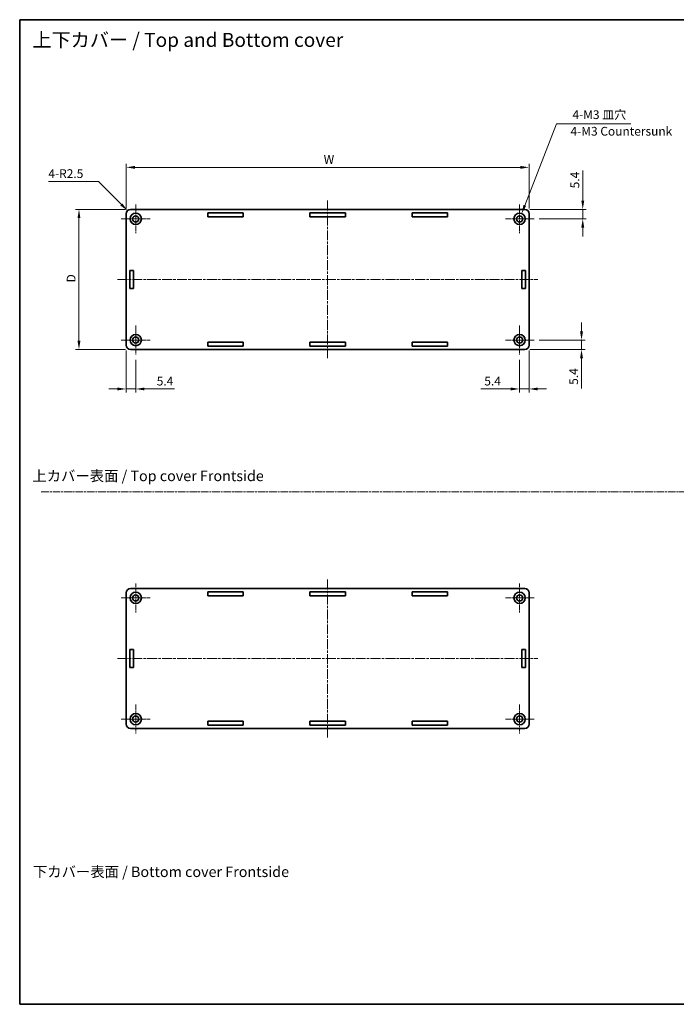
# Model space of a CAD drawing. Units: millimetres. Extents: x 14 to 2857, y 8 to 570.
# Drawn here: x 1208 to 1582, y 8 to 570 of the extents above; entities that cross this region are included whole.
import ezdxf

# ---------------------------------------------------------------- set-up
doc = ezdxf.new("R2010")
doc.units = ezdxf.units.MM
doc.linetypes.add('CHAIN', pattern=[0.3543, 0.2362, -0.0295, 0.0591, -0.0295])
doc.layers.get('Defpoints').update_dxf_attribs({"lineweight": 25})
for name, color, linetype, lineweight in [('Border (ISO)', 7, 'Continuous', 35), ('Dimension (ISO)', 7, 'Continuous', 18), ('Dimension (ISO) @ 1', 7, 'Continuous', 18), ('Sketch Geometry (ISO)', 7, 'Continuous', 18), ('Symbol (ISO)', 7, 'Continuous', 18), ('Visible (ISO)', 7, 'Continuous', 35)]:
    doc.layers.add(name, color=color, linetype=linetype, lineweight=lineweight)
doc.layers.add('Center Mark (ISO)', color=7, linetype='Continuous', lineweight=18, true_color=0x80ffff)
doc.layers.add('Centerline (ISO)', color=7, linetype='Continuous', lineweight=18, true_color=0x80ffff)
doc.styles.add('Note Text (TK)', font='txt')
doc.dimstyles.new('Default - Method 1b (TK)', dxfattribs={"dimtxt": 2.5, "dimasz": 2.5, "dimexe": 1, "dimexo": 1.5, "dimgap": 1, "dimtad": 1, "dimtoh": 1, "dimrnd": 1e-08, "dimdsep": 46, "dimtxsty": 'Note Text (TK)', "dimcen": 0.09, "dimdle": 5, "dimclrd": 100, "dimclre": 100, "dimclrt": 7, "dimadec": 1, "dimazin": 1, "dimtfac": 1, "dimtmove": 0, "dimatfit": 3, "dimfxl": 0, "dimtolj": 1, "dimlwd": -1, "dimlwe": -1, "dimarcsym": 0})

# ---------------------------------------------------------------- blocks, each defined once
blk = doc.blocks.new('図面枠 tk図枠')
at = {"layer": 'Border (ISO)'}
for p, q in [((14.5, 289), (405.5, 289)), ((14.5, 289), (14.5, 8)), ((405.5, 289), (405.5, 8)), ((14.5, 8), (405.5, 8))]:
    blk.add_line(p, q, dxfattribs=at)
blk = doc.blocks.new('*D96')
at = {"layer": 'Defpoints', "color": 0, "transparency": 16777216}
for p in [(1498.35, 485.72), (1268.35, 459.23), (1498.35, 459.23)]:
    blk.add_point(p, dxfattribs=at)
at = {"layer": 'Dimension (ISO)', "color": 100, "transparency": 16777216}
for p, q in [((1268.35, 462.23), (1268.35, 487.72)), ((1273.35, 485.72), (1493.35, 485.72)), ((1498.35, 462.23), (1498.35, 487.72))]:
    blk.add_line(p, q, dxfattribs=at)
for points in [[(1273.35, 486.55), (1273.35, 484.88), (1268.35, 485.72)], [(1493.35, 486.55), (1493.35, 484.88), (1498.35, 485.72)]]:
    blk.add_solid(points, dxfattribs=at)
at = {"layer": 'Dimension (ISO)', "color": 7, "transparency": 16777216, "insert": (1379.57, 490.22), "char_height": 5, "attachment_point": 4, "style": 'Note Text (TK)'}
blk.add_mtext('\\A1; W', dxfattribs=at)
blk = doc.blocks.new('*D97')
at = {"layer": 'Defpoints', "color": 0, "transparency": 16777216}
for p in [(1270.85, 461.73), (1241.36, 381.73), (1270.85, 381.73)]:
    blk.add_point(p, dxfattribs=at)
at = {"layer": 'Dimension (ISO)', "color": 100, "transparency": 16777216}
for p, q in [((1267.85, 461.73), (1239.36, 461.73)), ((1241.36, 456.73), (1241.36, 386.73)), ((1267.85, 381.73), (1239.36, 381.73))]:
    blk.add_line(p, q, dxfattribs=at)
for points in [[(1240.53, 456.73), (1242.19, 456.73), (1241.36, 461.73)], [(1240.53, 386.73), (1242.19, 386.73), (1241.36, 381.73)]]:
    blk.add_solid(points, dxfattribs=at)
at = {"layer": 'Dimension (ISO)', "color": 7, "transparency": 16777216, "insert": (1236.86, 418.49), "char_height": 5, "attachment_point": 4, "rotation": 90, "style": 'Note Text (TK)'}
blk.add_mtext('\\A1; D', dxfattribs=at)
blk = doc.blocks.new('*D98')
at = {"layer": 'Defpoints', "color": 0, "transparency": 16777216}
for p in [(1269.09, 461), (1270.85, 459.23)]:
    blk.add_point(p, dxfattribs=at)
at = {"layer": 'Dimension (ISO)', "color": 100, "transparency": 16777216}
for p, q in [((1223.89, 477.64), (1252.44, 477.64)), ((1252.44, 477.64), (1265.55, 464.53))]:
    blk.add_line(p, q, dxfattribs=at)
blk.add_solid([(1266.14, 465.12), (1264.96, 463.94), (1269.09, 461)], dxfattribs=at)
at = {"layer": 'Dimension (ISO)', "color": 7, "transparency": 16777216, "insert": (1223.89, 482.14), "char_height": 5, "attachment_point": 4, "style": 'Note Text (TK)'}
blk.add_mtext('\\A1;4-R2.5', dxfattribs=at)
blk = doc.blocks.new('*D99')
at = {"layer": 'Defpoints', "color": 0, "transparency": 16777216}
for p in [(1268.35, 384.23), (1273.75, 378.88), (1273.75, 359.22)]:
    blk.add_point(p, dxfattribs=at)
at = {"layer": 'Dimension (ISO)', "color": 100, "transparency": 16777216}
for p, q in [((1268.35, 381.23), (1268.35, 357.22)), ((1273.75, 375.88), (1273.75, 357.22)), ((1263.35, 359.22), (1258.35, 359.22)), ((1268.35, 359.22), (1273.75, 359.22)), ((1278.75, 359.22), (1295.91, 359.22))]:
    blk.add_line(p, q, dxfattribs=at)
for points in [[(1263.35, 360.05), (1263.35, 358.39), (1268.35, 359.22)], [(1278.75, 360.05), (1278.75, 358.39), (1273.75, 359.22)]]:
    blk.add_solid(points, dxfattribs=at)
at = {"layer": 'Dimension (ISO)', "color": 7, "transparency": 16777216, "insert": (1285.75, 363.72), "char_height": 5, "attachment_point": 4, "style": 'Note Text (TK)'}
blk.add_mtext('\\A1;5.4', dxfattribs=at)
blk = doc.blocks.new('*D100')
at = {"layer": 'Defpoints', "color": 0, "transparency": 16777216}
for p in [(1498.35, 384.23), (1492.95, 378.88), (1498.35, 359.22)]:
    blk.add_point(p, dxfattribs=at)
at = {"layer": 'Dimension (ISO)', "color": 100, "transparency": 16777216}
for p, q in [((1498.35, 381.23), (1498.35, 357.22)), ((1492.95, 375.88), (1492.95, 357.22)), ((1487.95, 359.22), (1470.8, 359.22)), ((1498.35, 359.22), (1492.95, 359.22)), ((1503.35, 359.22), (1508.35, 359.22))]:
    blk.add_line(p, q, dxfattribs=at)
for points in [[(1487.95, 360.05), (1487.95, 358.39), (1492.95, 359.22)], [(1503.35, 360.05), (1503.35, 358.39), (1498.35, 359.22)]]:
    blk.add_solid(points, dxfattribs=at)
at = {"layer": 'Dimension (ISO)', "color": 7, "transparency": 16777216, "insert": (1472.8, 363.72), "char_height": 5, "attachment_point": 4, "style": 'Note Text (TK)'}
blk.add_mtext('\\A1;5.4', dxfattribs=at)
blk = doc.blocks.new('*D101')
at = {"layer": 'Defpoints', "color": 0, "transparency": 16777216}
for p in [(1501.2, 387.13), (1528.32, 387.13), (1495.85, 381.73)]:
    blk.add_point(p, dxfattribs=at)
at = {"layer": 'Dimension (ISO)', "color": 100, "transparency": 16777216}
for p, q in [((1528.32, 392.13), (1528.32, 397.13)), ((1504.2, 387.13), (1530.32, 387.13)), ((1528.32, 387.13), (1528.32, 381.73)), ((1498.85, 381.73), (1530.32, 381.73)), ((1528.32, 376.73), (1528.32, 359.58))]:
    blk.add_line(p, q, dxfattribs=at)
for points in [[(1527.49, 392.13), (1529.15, 392.13), (1528.32, 387.13)], [(1527.49, 376.73), (1529.15, 376.73), (1528.32, 381.73)]]:
    blk.add_solid(points, dxfattribs=at)
at = {"layer": 'Dimension (ISO)', "color": 7, "transparency": 16777216, "insert": (1523.82, 361.58), "char_height": 5, "attachment_point": 4, "rotation": 90, "style": 'Note Text (TK)'}
blk.add_mtext('\\A1;5.4', dxfattribs=at)
blk = doc.blocks.new('*D102')
at = {"layer": 'Defpoints', "color": 0, "transparency": 16777216}
for p in [(1495.85, 461.73), (1501.2, 456.33), (1529.02, 456.33)]:
    blk.add_point(p, dxfattribs=at)
at = {"layer": 'Dimension (ISO)', "color": 100, "transparency": 16777216}
for p, q in [((1529.02, 466.73), (1529.02, 483.88)), ((1498.85, 461.73), (1531.02, 461.73)), ((1529.02, 456.33), (1529.02, 461.73)), ((1504.2, 456.33), (1531.02, 456.33)), ((1529.02, 451.33), (1529.02, 446.33))]:
    blk.add_line(p, q, dxfattribs=at)
for points in [[(1528.19, 466.73), (1529.85, 466.73), (1529.02, 461.73)], [(1528.19, 451.33), (1529.85, 451.33), (1529.02, 456.33)]]:
    blk.add_solid(points, dxfattribs=at)
at = {"layer": 'Dimension (ISO)', "color": 7, "transparency": 16777216, "insert": (1524.52, 473.73), "char_height": 5, "attachment_point": 4, "rotation": 90, "style": 'Note Text (TK)'}
blk.add_mtext('\\A1;5.4', dxfattribs=at)
blk = doc.blocks.new('*D104')
at = {"layer": 'Defpoints', "color": 0, "transparency": 16777216}
for p in [(1494.13, 459.36), (1491.77, 453.3)]:
    blk.add_point(p, dxfattribs=at)
at = {"layer": 'Dimension (ISO)', "color": 100, "transparency": 16777216}
for p, q in [((1514.05, 510.55), (1495.94, 464.02)), ((1556.52, 510.55), (1514.05, 510.55)), ((1492.77, 456.33), (1493.13, 456.33)), ((1492.95, 456.15), (1492.95, 456.51))]:
    blk.add_line(p, q, dxfattribs=at)
blk.add_solid([(1495.17, 464.32), (1496.72, 463.72), (1494.13, 459.36)], dxfattribs=at)
at = {"layer": 'Dimension (ISO)', "color": 7, "transparency": 16777216, "insert": (1521.61, 515.78), "char_height": 5, "attachment_point": 4, "style": 'Note Text (TK)'}
blk.add_mtext('\\A1; 4-M3 皿穴', dxfattribs=at)

msp = doc.modelspace()

# ---------------------------------------------------------------- linework, layer by layer
at = {"layer": 'Center Mark (ISO)', "linetype": 'CHAIN', "ltscale": 9.167361}
for p, q in [((1273.7533, 464.579), (1273.7533, 448.079)), ((1492.9533, 464.579), (1492.9533, 448.079)), ((1282.0033, 456.329), (1265.5033, 456.329)), ((1501.2033, 456.329), (1484.7033, 456.329)), ((1273.7533, 395.379), (1273.7533, 378.879)), ((1492.9533, 395.379), (1492.9533, 378.879)), ((1282.0033, 387.129), (1265.5033, 387.129)), ((1501.2033, 387.129), (1484.7033, 387.129)), ((1273.7533, 248.2296), (1273.7533, 231.7296)), ((1492.9533, 248.2296), (1492.9533, 231.7296)), ((1282.0033, 239.9796), (1265.5033, 239.9796)), ((1501.2033, 239.9796), (1484.7033, 239.9796)), ((1273.7533, 179.0296), (1273.7533, 162.5296)), ((1492.9533, 179.0296), (1492.9533, 162.5296)), ((1282.0033, 170.7796), (1265.5033, 170.7796)), ((1501.2033, 170.7796), (1484.7033, 170.7796))]:
    msp.add_line(p, q, dxfattribs=at)
at = {"layer": 'Centerline (ISO)', "linetype": 'CHAIN', "ltscale": 23.990969}
for p, q in [((1383.3533, 466.729), (1383.3533, 376.729)), ((1263.3533, 421.729), (1503.3533, 421.729)), ((1383.3533, 250.3796), (1383.3533, 160.3796)), ((1263.3533, 205.3796), (1503.3533, 205.3796))]:
    msp.add_line(p, q, dxfattribs=at)
at = {"layer": 'Sketch Geometry (ISO)', "color": 4, "linetype": 'CHAIN', "ltscale": 18.362301, "true_color": 0x00ffff}
msp.add_line((1219.8417, 300.5971), (1974.5103, 300.5971), dxfattribs=at)
at = {"layer": 'Visible (ISO)'}
for p, q in [((1495.8533, 461.729), (1270.8533, 461.729)), ((1268.3533, 459.229), (1268.3533, 384.229)), ((1314.9866, 457.529), (1314.9866, 459.729)), ((1314.9866, 459.729), (1335.1866, 459.729)), ((1335.1866, 457.529), (1314.9866, 457.529)), ((1335.1866, 459.729), (1335.1866, 457.529)), ((1373.2533, 457.529), (1373.2533, 459.729)), ((1373.2533, 459.729), (1393.4533, 459.729)), ((1393.4533, 457.529), (1373.2533, 457.529)), ((1393.4533, 459.729), (1393.4533, 457.529)), ((1431.5199, 457.529), (1431.5199, 459.729)), ((1431.5199, 459.729), (1451.7199, 459.729)), ((1451.7199, 457.529), (1431.5199, 457.529)), ((1451.7199, 459.729), (1451.7199, 457.529)), ((1498.3533, 384.229), (1498.3533, 459.229)), ((1270.3533, 416.629), (1270.3533, 426.829)), ((1270.3533, 426.829), (1272.5533, 426.829)), ((1272.5533, 426.829), (1272.5533, 416.629)), ((1494.1533, 416.629), (1494.1533, 426.829)), ((1494.1533, 426.829), (1496.3533, 426.829)), ((1496.3533, 426.829), (1496.3533, 416.629)), ((1272.5533, 416.629), (1270.3533, 416.629)), ((1496.3533, 416.629), (1494.1533, 416.629)), ((1314.9866, 383.729), (1314.9866, 385.929)), ((1314.9866, 385.929), (1335.1866, 385.929)), ((1335.1866, 383.729), (1314.9866, 383.729)), ((1335.1866, 385.929), (1335.1866, 383.729)), ((1373.2533, 383.729), (1373.2533, 385.929)), ((1373.2533, 385.929), (1393.4533, 385.929)), ((1393.4533, 383.729), (1373.2533, 383.729)), ((1393.4533, 385.929), (1393.4533, 383.729)), ((1431.5199, 383.729), (1431.5199, 385.929)), ((1431.5199, 385.929), (1451.7199, 385.929)), ((1451.7199, 383.729), (1431.5199, 383.729)), ((1451.7199, 385.929), (1451.7199, 383.729)), ((1270.8533, 381.729), (1495.8533, 381.729)), ((1268.3533, 242.8796), (1268.3533, 167.8796)), ((1495.8533, 245.3796), (1270.8533, 245.3796)), ((1314.9866, 241.1796), (1314.9866, 243.3796)), ((1314.9866, 243.3796), (1335.1866, 243.3796)), ((1335.1866, 243.3796), (1335.1866, 241.1796)), ((1373.2533, 241.1796), (1373.2533, 243.3796)), ((1373.2533, 243.3796), (1393.4533, 243.3796)), ((1393.4533, 243.3796), (1393.4533, 241.1796)), ((1431.5199, 241.1796), (1431.5199, 243.3796)), ((1431.5199, 243.3796), (1451.7199, 243.3796)), ((1451.7199, 243.3796), (1451.7199, 241.1796)), ((1498.3533, 167.8796), (1498.3533, 242.8796)), ((1335.1866, 241.1796), (1314.9866, 241.1796)), ((1393.4533, 241.1796), (1373.2533, 241.1796)), ((1451.7199, 241.1796), (1431.5199, 241.1796)), ((1270.3533, 200.2796), (1270.3533, 210.4796)), ((1270.3533, 210.4796), (1272.5533, 210.4796)), ((1272.5533, 210.4796), (1272.5533, 200.2796)), ((1494.1533, 200.2796), (1494.1533, 210.4796)), ((1494.1533, 210.4796), (1496.3533, 210.4796)), ((1496.3533, 210.4796), (1496.3533, 200.2796)), ((1272.5533, 200.2796), (1270.3533, 200.2796)), ((1496.3533, 200.2796), (1494.1533, 200.2796)), ((1314.9866, 167.3796), (1314.9866, 169.5796)), ((1314.9866, 169.5796), (1335.1866, 169.5796)), ((1335.1866, 169.5796), (1335.1866, 167.3796)), ((1373.2533, 167.3796), (1373.2533, 169.5796)), ((1373.2533, 169.5796), (1393.4533, 169.5796)), ((1393.4533, 169.5796), (1393.4533, 167.3796)), ((1431.5199, 167.3796), (1431.5199, 169.5796)), ((1431.5199, 169.5796), (1451.7199, 169.5796)), ((1451.7199, 169.5796), (1451.7199, 167.3796)), ((1270.8533, 165.3796), (1495.8533, 165.3796)), ((1335.1866, 167.3796), (1314.9866, 167.3796)), ((1393.4533, 167.3796), (1373.2533, 167.3796)), ((1451.7199, 167.3796), (1431.5199, 167.3796))]:
    msp.add_line(p, q, dxfattribs=at)
for centre, radius in [((1273.7533, 456.329), 3.25), ((1273.7533, 456.329), 1.75), ((1492.9533, 456.329), 3.25), ((1492.9533, 456.329), 1.75), ((1273.7533, 387.129), 3.25), ((1273.7533, 387.129), 1.75), ((1492.9533, 387.129), 3.25), ((1492.9533, 387.129), 1.75), ((1273.7533, 239.9796), 3.25), ((1273.7533, 239.9796), 1.75), ((1492.9533, 239.9796), 3.25), ((1492.9533, 239.9796), 1.75), ((1273.7533, 170.7796), 3.25), ((1273.7533, 170.7796), 1.75), ((1492.9533, 170.7796), 3.25), ((1492.9533, 170.7796), 1.75)]:
    msp.add_circle(centre, radius, dxfattribs=at)
for centre, start, end in [((1270.8533, 459.229), 90, 180), ((1495.8533, 459.229), 0, 90), ((1270.8533, 384.229), 180, 270), ((1495.8533, 384.229), 270, 0), ((1270.8533, 242.8796), 90, 180), ((1495.8533, 242.8796), 0, 90), ((1270.8533, 167.8796), 180, 270), ((1495.8533, 167.8796), 270, 0)]:
    msp.add_arc(centre, 2.5, start, end, dxfattribs=at)

# ---------------------------------------------------------------- block references
at = {"xscale": 2, "yscale": 2, "zscale": 2}
msp.add_blockref('図面枠 tk図枠', (1178.5, -8), dxfattribs=at)

# ---------------------------------------------------------------- texts
at = {"layer": 'Symbol (ISO)', "color": 7, "attachment_point": 4, "line_spacing_factor": 1.5, "style": 'Note Text (TK)'}
for s, insert, char_height, width in [('\\fＭＳ Ｐゴシック|b0|i0;\\H8.0000;上下カバー / Top and Bottom cover', (1214.8143, 558.4735), 8, 183.20467), ('4-M3 Countersunk', (1522.0489, 505.6825), 5, 58.684211), ('\\fＭＳ Ｐゴシック|b0|i0;\\H6.0000;上カバー表面 / Top cover Frontside', (1214.7414, 309.6066), 6, 137.929831), ('\\fＭＳ Ｐゴシック|b0|i0;\\H6.0000;下カバー表面 / Bottom cover Frontside', (1215.0793, 83.6459), 6, 151.368427)]:
    msp.add_mtext(s, dxfattribs=dict(at, insert=insert, char_height=char_height, width=width))

# ---------------------------------------------------------------- dimensions: what is measured, and where the dimension line sits
at = {"layer": 'Dimension (ISO) @ 1', "color": 100, "true_color": 0x00ff3f}
dim = msp.add_diameter_dim_2p(p1=(1491.7748, 453.3002), p2=(1494.1317, 459.3578), text=' 4-M3 皿穴', dimstyle='Default - Method 1b (TK)', override={"dimscale": 1, "dimtxt": 5, "dimasz": 5, "dimexe": 2, "dimexo": 3, "dimgap": 2, "dimtih": 1, "dimdec": 2, "dimlfac": 1, "dimcen": 0.18, "dimtol": 0, "dimlim": 0, "dimtp": 0, "dimtm": 0, "dimtdec": 2, "dimtix": 0, "dimtofl": 0, "dimtmove": 0, "dimatfit": 3}, dxfattribs=at)
dim.commit()
dim.dimension.update_dxf_attribs({"geometry": '*D104', "text_midpoint": (1539.0655, 510.5458), "dimtype": 163})
for base, p1, p2, angle, text, picture, middle in [((1498.3533, 485.7157), (1268.3533, 459.229), (1498.3533, 459.229), 180, ' W', '*D96', (1383.3533, 485.7157)), ((1241.3605, 381.729), (1270.8533, 461.729), (1270.8533, 381.729), 90, ' D', '*D97', (1241.3605, 421.729))]:
    dim = msp.add_linear_dim(base=base, p1=p1, p2=p2, angle=angle, text=text, dimstyle='Default - Method 1b (TK)', override={"dimscale": 1, "dimtxt": 5, "dimasz": 5, "dimexe": 2, "dimexo": 3, "dimgap": 2, "dimtoh": 0, "dimdec": 2, "dimcen": 0.18, "dimtol": 0, "dimlim": 0, "dimtp": 0, "dimtm": 0, "dimtdec": 2, "dimtix": 0, "dimtofl": 0, "dimtmove": 0, "dimatfit": 1}, dxfattribs=at)
    dim.commit()
    dim.dimension.update_dxf_attribs({"geometry": picture, "text_midpoint": middle, "dimtype": 160})
dim = msp.add_radius_dim(center=(1270.8533, 459.229), mpoint=(1269.0855, 460.9967), text='4-<>', dimstyle='Default - Method 1b (TK)', override={"dimscale": 1, "dimtxt": 5, "dimasz": 5, "dimexe": 2, "dimexo": 3, "dimgap": 2, "dimtih": 1, "dimdec": 2, "dimlfac": 1, "dimcen": 0, "dimtol": 0, "dimlim": 0, "dimtp": 0, "dimtm": 0, "dimtdec": 2, "dimtix": 0, "dimtofl": 0, "dimtmove": 0, "dimatfit": 3}, dxfattribs=at)
dim.commit()
dim.dimension.update_dxf_attribs({"geometry": '*D98', "text_midpoint": (1233.8587, 477.6388), "dimtype": 164})
for base, p1, p2, angle, picture, middle in [((1529.019, 456.329), (1495.8533, 461.729), (1501.2033, 456.329), 90, '*D102', (1529.019, 477.8057)), ((1528.3198, 387.129), (1495.8533, 381.729), (1501.2033, 387.129), 90, '*D101', (1528.3198, 365.6523)), ((1273.7533, 359.2211), (1268.3533, 384.229), (1273.7533, 378.879), 180, '*D99', (1289.83, 359.2211)), ((1498.3533, 359.2211), (1492.9533, 378.879), (1498.3533, 384.229), 180, '*D100', (1476.8766, 359.2211))]:
    dim = msp.add_linear_dim(base=base, p1=p1, p2=p2, angle=angle, dimstyle='Default - Method 1b (TK)', override={"dimscale": 1, "dimtxt": 5, "dimasz": 5, "dimexe": 2, "dimexo": 3, "dimgap": 2, "dimtoh": 0, "dimdec": 2, "dimcen": 0.18, "dimtol": 0, "dimlim": 0, "dimtp": 0, "dimtm": 0, "dimtdec": 2, "dimtix": 0, "dimtofl": 1, "dimtmove": 0, "dimatfit": 1}, dxfattribs=at)
    dim.commit()
    dim.dimension.update_dxf_attribs({"geometry": picture, "text_midpoint": middle, "dimtype": 160})

doc.saveas('drawing.dxf')
